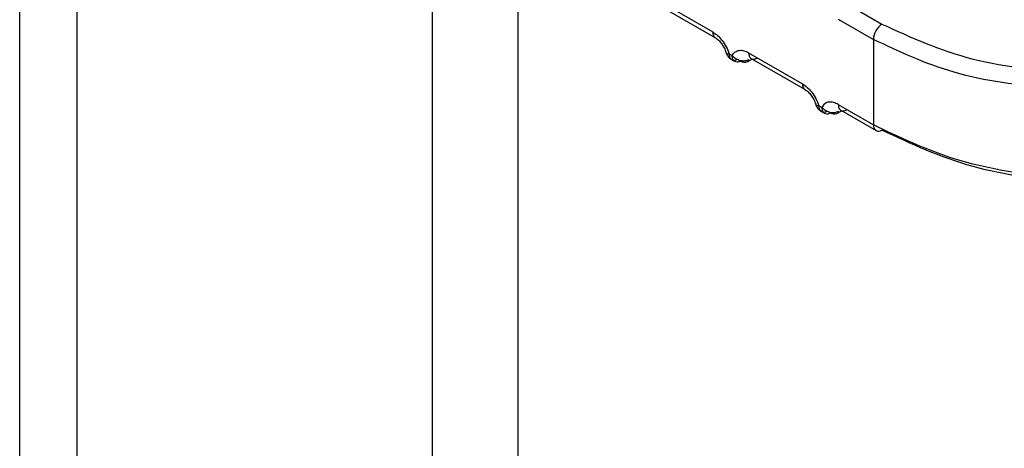
# Model space of a CAD drawing. Units: inches. Extents: x 0.4 to 21.3, y 0.2 to 10.8.
# Drawn here: x 18.2 to 18.3, y 2.6 to 2.6 of the extents above; entities that cross this region are included whole.
import ezdxf

# ---------------------------------------------------------------- set-up
doc = ezdxf.new("R2010")
doc.units = ezdxf.units.IN
doc.header["$MEASUREMENT"] = 0

msp = doc.modelspace()

# ---------------------------------------------------------------- linework, layer by layer
at = {"color": 7, "linetype": 'Continuous', "lineweight": 25}
for p, q in [((18.20414021854977, 2.212023303626834), (18.20414021854977, 2.699000356630362)), ((18.20711006703075, 2.210308846592006), (18.20711006703075, 2.697285899595534)), ((18.2254948433416, 2.642859052479976), (18.22549484334161, 2.333522713657141)), ((18.22992604583704, 2.640300972638054), (18.22992604583704, 2.334998691931629)), ((18.23722464944514, 2.636309532762253), (18.24000853439993, 2.634702429500223)), ((18.24694801159115, 2.636160607906234), (18.24876630741882, 2.635110920412036)), ((18.23736057284525, 2.636009109719687), (18.24014445784754, 2.634402006430251)), ((18.24650425964672, 2.635369161318632), (18.2483225578138, 2.634319479681961)), ((18.24832255781379, 2.634319479675148), (18.24832255698267, 2.629902844387047)), ((18.24085902519028, 2.633567893363109), (18.24101396669011, 2.633478447500279)), ((18.24186445772064, 2.633631027315444), (18.24464834267543, 2.632023924053412)), ((18.24104216527947, 2.633249665831274), (18.24109949815528, 2.633218835518766)), ((18.24178381252491, 2.63316577832452), (18.2420463188751, 2.633304084960459)), ((18.24200038112076, 2.633330604272879), (18.24478426612304, 2.631723500983441)), ((18.24650426599614, 2.630952521871647), (18.24832255698267, 2.629902844380227)), ((18.24549883346577, 2.630889387916299), (18.24565377496561, 2.63079994205347)), ((18.24568197355498, 2.63057116038446), (18.24573930643078, 2.630540330071955)), ((18.24642362080042, 2.630487272877716), (18.2466861271506, 2.630625579513649)), ((18.24664018939626, 2.63065209882607), (18.24845848761341, 2.629602417160497))]:
    msp.add_line(p, q, dxfattribs=at)
for centre, radius, start, end in [((18.24933594542835, 2.634271419243374), 0.001014526644823129, 124.1587937974864, 177.2847517677036), ((18.24165050821104, 2.633471576950287), 0.0003335908266361157, 234.6945274161447, 293.553440901085), ((18.24165705440022, 2.633398526775934), 0.0002650272888023624, 298.5733411438268, 333.927164189565), ((18.24629031648655, 2.630793071503489), 0.000333590826642629, 234.6945274173039, 293.5534409012482), ((18.24629686267573, 2.630720021329133), 0.0002650272888067145, 298.5733411442259, 333.9271641893851), ((18.24864566339399, 2.629868063078403), 0.0003249654236006959, 173.8565584888513, 234.8312352619731), ((18.24859324104222, 2.629889760248826), 0.0003173712919993132, 244.8751355540533, 303.0471486771561)]:
    msp.add_arc(centre, radius, start, end, dxfattribs=at)
for points, knots in [([(18.24876630763852, 2.635110920549939), (18.2502681810823, 2.634424573185212), (18.25327266408546, 2.63305154205525), (18.25903772477846, 2.632511532302273), (18.26485307165074, 2.633160524958406), (18.26797536425319, 2.63459145602821), (18.26953629400063, 2.635306822317595)], [0, 0, 0, 0, 0.2499228225657676, 0.4999681401951551, 0.7500187509578389, 1, 1, 1, 1]), ([(18.24000853439577, 2.634702429501791), (18.240093259968, 2.634645857277804), (18.2402621983022, 2.634533055239049), (18.24050268629943, 2.634267713404717), (18.24072052192167, 2.633941059802962), (18.24081201370834, 2.633694555408025), (18.24085902519109, 2.633567893359622)], [0, 0, 0, 0, 0.2360071181105697, 0.4705857788009669, 0.7279695977497493, 1, 1, 1, 1]), ([(18.24000853439578, 2.634702429503429), (18.24001601536004, 2.634639940994653), (18.24003097728855, 2.634514963977102), (18.24009061606797, 2.634417143024519), (18.24014001289192, 2.634405638459271), (18.2401413492338, 2.63440532722403)], [0, 0, 0, 0, 0.4931439625109675, 0.9862879250226234, 1, 1, 1, 1]), ([(18.24013913587569, 2.634405202857198), (18.2401961849468, 2.634366728261909), (18.24031088718507, 2.634289371661516), (18.24047154840164, 2.634103238149757), (18.24061012000416, 2.633884170878855), (18.24066719794281, 2.633725445567749), (18.24069584866217, 2.633645772151869)], [0, 0, 0, 0, 0.2463809253821053, 0.4953707932633321, 0.7466974084161643, 0.9999999999999999, 0.9999999999999999, 0.9999999999999999, 0.9999999999999999]), ([(18.26999559485316, 2.63450172598786), (18.26893323024802, 2.633980035499534), (18.26706937805327, 2.633064762196043), (18.2638253337686, 2.632229153255714), (18.26073821691724, 2.63181000397265), (18.25684297623464, 2.631771520185735), (18.25237151493353, 2.632406180836592), (18.24965681578286, 2.633688987377967), (18.24832256503383, 2.63431947550711)], [0, 0, 0, 0, 0.168388889260455, 0.2954277649162964, 0.4337677130406494, 0.5609218419554669, 0.7841969482659465, 1, 1, 1, 1]), ([(18.24069582729344, 2.633671588766576), (18.24069517134135, 2.633669953813579), (18.24068831937073, 2.633652875355858), (18.24070011934922, 2.633627063653972), (18.2407392452761, 2.633586515740948), (18.2408118123971, 2.633575242115151), (18.24085901317429, 2.633567909263965)], [0, 0, 0, 0, 0.02708542666821328, 0.2829300385329652, 0.533586850195607, 1, 1, 1, 1]), ([(18.24070399966158, 2.633626399093638), (18.24070429283157, 2.633624798878734), (18.24071641501914, 2.633558632131136), (18.24079353612204, 2.63344485174704), (18.24088900239956, 2.633329098387721), (18.24096162147405, 2.633292503148296), (18.24097565642368, 2.633285430456366)], [0, 0, 0, 0, 0.01094515062730054, 0.4525673505462797, 0.8941987388761822, 1, 1, 1, 1]), ([(18.24085902519028, 2.63356789336319), (18.24085902524867, 2.633567881191219), (18.24085902544526, 2.633567840214944), (18.24085902560052, 2.633567692071552), (18.2408590264261, 2.633567142480925), (18.24085903069804, 2.633565000495841), (18.24085908887345, 2.633556564975903), (18.24085997018867, 2.633523450767341), (18.24086771260144, 2.633453689432167), (18.24090167007984, 2.633350955002158), (18.24097021006612, 2.633273877030938), (18.24105744786094, 2.633238995400685), (18.24116001215886, 2.633231426597494), (18.24124717113799, 2.633266445111072), (18.24130276755249, 2.633288782497486)], [0, 0, 0, 0, 4.464688431310918e-05, 0.000150301303390204, 0.0005446335334710069, 0.002065391927099698, 0.008035266653559619, 0.03168729139057861, 0.1257673513199319, 0.2820292659471918, 0.5001197699480779, 0.6330134289678062, 0.7659089433465792, 1, 1, 1, 1]), ([(18.24101396668935, 2.633478447497815), (18.24105976952923, 2.633549233815563), (18.24115103314042, 2.633690277798812), (18.2413700737902, 2.633767651728473), (18.24161315643781, 2.633754255077893), (18.24178205822052, 2.63367143262378), (18.24186445772517, 2.633631027311987)], [0, 0, 0, 0, 0.2657296466972884, 0.529474749211764, 0.7704521114673739, 1, 1, 1, 1]), ([(18.24101396004288, 2.633478443660889), (18.2410729928395, 2.633424714600101), (18.24116375066748, 2.633342110808042), (18.24131857548567, 2.633268725156192), (18.24144489219586, 2.63322938362953), (18.24157261788332, 2.633212104583706), (18.24173233770908, 2.633215384480434), (18.24183095312018, 2.633255781784359), (18.24189509637295, 2.633282057743137)], [0, 0, 0, 0, 0.239702780564603, 0.3685223294591212, 0.5000080341731069, 0.6314925059703418, 0.7603085656188902, 1, 1, 1, 1]), ([(18.24145770874528, 2.633199336473858), (18.24140280142733, 2.633176211316481), (18.24133757345868, 2.633148739440297), (18.24123099415828, 2.633145177996846), (18.24113124983866, 2.633173384022796), (18.24103380817602, 2.633285294951188), (18.24102058051875, 2.633414063317779), (18.24101396669012, 2.633478447501074)], [0, 0, 0, 0, 0.2346234126479871, 0.2787243882069452, 0.5003624610914053, 0.7501812305455633, 0.9999999999999999, 0.9999999999999999, 0.9999999999999999, 0.9999999999999999]), ([(18.24464834267127, 2.63202392405498), (18.24473306824351, 2.631967351830993), (18.2449020065777, 2.631854549792238), (18.24514249457493, 2.631589207957905), (18.24536033019717, 2.63126255435615), (18.24545182198384, 2.631016049961215), (18.24549883346659, 2.630889387912812)], [0, 0, 0, 0, 0.2360071181119739, 0.4705857788039057, 0.7279695977519447, 1, 1, 1, 1]), ([(18.24464834267128, 2.632023924054966), (18.2446558236357, 2.631961435546447), (18.24467078556452, 2.63183645852941), (18.24473042434387, 2.631738637577388), (18.24477982116753, 2.631727133012251), (18.24478115750922, 2.631726821777056)], [0, 0, 0, 0, 0.4931439634836949, 0.9862879269683567, 1, 1, 1, 1]), ([(18.24477894415119, 2.631726697410388), (18.2448359932223, 2.631688222815098), (18.24495069546057, 2.631610866214705), (18.24511135667715, 2.631424732702946), (18.24524992827967, 2.631205665432045), (18.24530700621832, 2.631046940120939), (18.24533565693767, 2.630967266705059)], [0, 0, 0, 0, 0.2463809253825987, 0.4953707932638515, 0.746697408416358, 1, 1, 1, 1]), ([(18.24533563556894, 2.630993083319765), (18.24533497961686, 2.63099144836677), (18.24532812764622, 2.630974369909049), (18.24533992762472, 2.630948558207161), (18.2453790535516, 2.630908010294138), (18.2454516206726, 2.630896736668341), (18.24549882144979, 2.630889403817156)], [0, 0, 0, 0, 0.02708542666843008, 0.282930038533189, 0.5335868501956669, 1, 1, 1, 1]), ([(18.24534380793708, 2.630947893646828), (18.24534410110708, 2.630946293431925), (18.24535622329464, 2.630880126684326), (18.24543334439755, 2.630766346300228), (18.24552881067507, 2.630650592940906), (18.24560142974957, 2.630613997701477), (18.24561546469921, 2.630606925009542)], [0, 0, 0, 0, 0.01094515062614862, 0.4525673505164288, 0.8941987388171687, 1, 1, 1, 1]), ([(18.24650426600067, 2.630952521868191), (18.24642186657105, 2.630992927147363), (18.24625296489425, 2.631075749558088), (18.24600988226717, 2.631089146310265), (18.24579084150372, 2.631011772455011), (18.24569957783397, 2.630870728403025), (18.24565377496485, 2.630799942051005)], [0, 0, 0, 0, 0.2295476819659958, 0.4705249607575185, 0.7342702085884908, 1, 1, 1, 1]), ([(18.24549883346578, 2.63088938791638), (18.24549883352418, 2.630889375744415), (18.24549883372076, 2.630889334768151), (18.24549883387602, 2.630889186624778), (18.2454988347016, 2.630888637034188), (18.24549883897354, 2.630886495049165), (18.24549889714893, 2.630878059529339), (18.24549977846415, 2.630844945320884), (18.24550752087685, 2.630775183985734), (18.24554147835521, 2.630672449555531), (18.24561001834154, 2.630595371584163), (18.24569725613644, 2.630560489953875), (18.24579982043436, 2.630552921150682), (18.24588697941349, 2.63058793966426), (18.245942575828, 2.630610277050676)], [0, 0, 0, 0, 4.464686491456349e-05, 0.0001503012650303052, 0.0005446334579194554, 0.002065391781108784, 0.008035266380989918, 0.03168729092355767, 0.1257673506982031, 0.2820292654812135, 0.5001197699445902, 0.6330134289583277, 0.7659089433311475, 1, 1, 1, 1]), ([(18.24565376831838, 2.630799938214079), (18.24571280111499, 2.630746209153283), (18.24580355894297, 2.630663605361213), (18.24595838376117, 2.630590219709355), (18.24608470047135, 2.630550878182689), (18.24621242615882, 2.630533599136864), (18.24637214598458, 2.63053687903359), (18.24647076139567, 2.630577276337512), (18.24653490464844, 2.630603552296289)], [0, 0, 0, 0, 0.2397027805655155, 0.3685223294603456, 0.5000080341746521, 0.631492505971854, 0.7603085656203643, 1, 1, 1, 1]), ([(18.24565377496562, 2.630799942054264), (18.24566038879426, 2.630735557870967), (18.24567361645152, 2.630606789504375), (18.24577105811418, 2.630494878575962), (18.2458708024338, 2.630466672550034), (18.24597738173421, 2.6304702339935), (18.24604260970283, 2.630497705869669), (18.24609751702078, 2.630520831027048)], [0, 0, 0, 0, 0.2498187694549837, 0.4996375389098561, 0.721275611946993, 0.7653765873354377, 1, 1, 1, 1]), ([(18.26999559384885, 2.629065330073307), (18.26893452699529, 2.628634932773211), (18.2670707793451, 2.627878946518427), (18.26382692354031, 2.627262669626994), (18.26073813520642, 2.627019786547195), (18.25684219573442, 2.627166011008507), (18.25237067590217, 2.627955150946295), (18.24965620878621, 2.629261176785357), (18.24832256421795, 2.629902840210205)], [0, 0, 0, 0, 0.1681951282821337, 0.2954321625027672, 0.4337547716818687, 0.5609426313481349, 0.7842867679583946, 1, 1, 1, 1]), ([(18.26631730692303, 2.627807467139731), (18.26577760313744, 2.627623540990154), (18.26364641073888, 2.626897249972115), (18.25901031501053, 2.626779965670387), (18.253279120671, 2.62750986601318), (18.25027036748606, 2.628919206697294), (18.24876630641099, 2.629623729246735)], [0, 0, 0, 0, 0.1015753520044185, 0.4011026489945112, 0.7006141287621512, 1, 1, 1, 1])]:
    msp.add_open_spline(points, degree=3, knots=knots, dxfattribs=at)
for points in [[(18.24186445772518, 2.633631027311993), (18.24187104173317, 2.633566572028666), (18.24188420974913, 2.633437661462011), (18.24198588151773, 2.633322451376365), (18.24213190180567, 2.633281868663972), (18.24224943182878, 2.633328573035004), (18.24230819684034, 2.633351925220521)], [(18.24650426600068, 2.630952521866812), (18.24651085000817, 2.630888066584782), (18.24652401802314, 2.630759156020721), (18.24662568978671, 2.630643945934502), (18.24677171006832, 2.630603363217275), (18.24688924008797, 2.630650067581891), (18.24694800509779, 2.630673419764199)]]:
    msp.add_open_spline(points, degree=3, dxfattribs=at)

doc.saveas('drawing.dxf')
